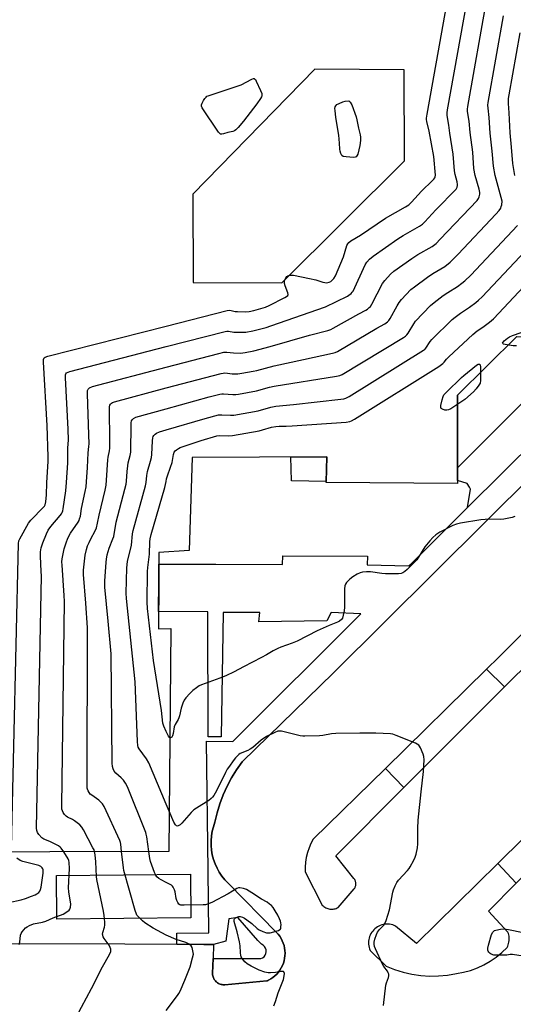
# Model space of a CAD drawing. Units: inches. Extents: x 1249768 to 1255768, y 549453 to 553452.
# Drawn here: x 1250934 to 1251157, y 552207 to 552652 of the extents above; entities that cross this region are included whole.
import ezdxf

# ---------------------------------------------------------------- set-up
doc = ezdxf.new("R2010")
doc.units = ezdxf.units.IN
doc.header["$MEASUREMENT"] = 0
for name, color, linetype in [('BLDG-Footprint', 5, 'Continuous'), ('CULTRL-Pad', 6, 'Continuous'), ('TRANS-Driveway', 251, 'Continuous'), ('TRANS-Parking Lot', 4, 'Continuous'), ('TRANS-Street Sidewalk', 7, 'Continuous'), ('Undefined', 1, 'Continuous')]:
    doc.layers.add(name, color=color, linetype=linetype)

msp = doc.modelspace()

# ---------------------------------------------------------------- linework, layer by layer
at = {"layer": 'BLDG-Footprint', "elevation": 449.94}
msp.add_lwpolyline([(1251190.07, 552507.55), (1251131.68, 552449.12), (1251131.71, 552482.01), (1251158.61, 552508.52)], close=True, dxfattribs=at)
at = {"layer": 'BLDG-Footprint'}
msp.add_polyline3d([(1251107.69, 552587.89, 438.31), (1251107.63, 552629.04, 438.31), (1251067.18, 552629.34, 438.31), (1251012.04, 552572.83, 438.31), (1251012.2, 552532.97, 438.31), (1251052.24, 552532.77, 438.31)], close=True, dxfattribs=at)
msp.add_polyline3d([(1251158.61, 552508.52, 438.31), (1251131.71, 552482.01, 438.31), (1251131.68, 552449.12, 438.31), (1251131.67, 552442.05, 438.31), (1251072.34, 552442.55, 438.31), (1251072.62, 552454.12, 438.31), (1251011.64, 552453.9, 438.31), (1251010.34, 552411.86, 438.31), (1250996.65, 552410.92, 438.31), (1250996.6, 552397.7, 438.31), (1250996.51, 552376.46, 438.31), (1251002.06, 552376.51, 438.31), (1251001.2, 552275.79, 438.31), (1250839.61, 552275.26, 438.31)], dxfattribs=at)
at = {"layer": 'CULTRL-Pad'}
for points in [[(1251072.62, 552454.12), (1251072.35, 552442.95), (1251056.62, 552443.33), (1251056.28, 552454.06)], [(1251121.25, 552318.59), (1251107.47, 552304.71), (1251099.08, 552313.26), (1251144.84, 552358.1), (1251153, 552350.1)], [(1251169.75, 552273.06), (1251158.25, 552261.46), (1251149.97, 552270.35), (1251161.45, 552281.68)], [(1251011.1, 552245.83), (1250950.54, 552245.23), (1250950.34, 552264.84), (1251010.9, 552265.45)]]:
    msp.add_lwpolyline(points, close=True, dxfattribs=at)
at = {"layer": 'TRANS-Driveway'}
msp.add_lwpolyline([(1251136.29, 552431.16), (1251137.56, 552439.47), (1251137.1, 552440.38), (1251136.04, 552442.05), (1251131.67, 552443.42), (1251131.68, 552449.12), (1251190.07, 552507.55), (1251196.89, 552507.34), (1251196.92, 552509.49), (1251215.8, 552510.01)], close=True, dxfattribs=at)
at = {"layer": 'TRANS-Parking Lot'}
for points in [[(1250921.33, 552234.16, 0), (1250981.31, 552234.01, 0), (1251004.77, 552233.82, 0), (1251016.98, 552233.72, 0), (1251021.35, 552233.68, 0), (1251021.14, 552227.36, 0), (1251020.93, 552220.8, 0), (1251020.93, 552220.37, 0), (1251020.97, 552219.93, 0), (1251021.05, 552219.51, 0), (1251021.16, 552219.09, 0), (1251021.31, 552218.68, 0), (1251021.49, 552218.29, 0), (1251021.7, 552217.91, 0), (1251021.95, 552217.55, 0), (1251022.22, 552217.22, 0), (1251022.53, 552216.9, 0), (1251022.86, 552216.62, 0), (1251023.21, 552216.36, 0), (1251023.58, 552216.14, 0), (1251023.97, 552215.94, 0), (1251024.37, 552215.78, 0), (1251024.79, 552215.66, 0), (1251025.21, 552215.57, 0), (1251025.64, 552215.52, 0), (1251026.08, 552215.5, 0), (1251026.51, 552215.52, 0), (1251045.48, 552217.26, 0), (1251045.58, 552217.28, 0), (1251045.68, 552217.3, 0), (1251045.78, 552217.33, 0), (1251045.88, 552217.37, 0), (1251045.97, 552217.42, 0), (1251046.06, 552217.47, 0), (1251046.14, 552217.53, 0), (1251046.22, 552217.6, 0), (1251047.24, 552218.16, 0), (1251048.2, 552218.81, 0), (1251049.1, 552219.53, 0), (1251049.94, 552220.33, 0), (1251050.71, 552221.21, 0), (1251051.4, 552222.13, 0), (1251052, 552223.12, 0), (1251052.52, 552224.16, 0), (1251052.95, 552225.23, 0), (1251053.29, 552226.34, 0), (1251053.53, 552227.47, 0), (1251053.67, 552228.63, 0), (1251053.71, 552229.79, 0), (1251053.66, 552230.94, 0), (1251053.5, 552232.09, 0), (1251053.25, 552233.22, 0), (1251052.9, 552234.33, 0), (1251052.46, 552235.4, 0), (1251051.92, 552236.43, 0), (1251051.31, 552237.41, 0), (1251050.61, 552238.33, 0), (1251049.83, 552239.19, 0), (1251027.99, 552261.37, 0), (1251026.52, 552262.92, 0), (1251025.18, 552264.59, 0), (1251023.99, 552266.36, 0), (1251022.95, 552268.23, 0), (1251022.07, 552270.17, 0), (1251021.36, 552272.19, 0), (1251020.81, 552274.26, 0), (1251020.45, 552276.36, 0), (1251020.26, 552278.49, 0), (1251020.25, 552280.63, 0), (1251020.41, 552282.76, 0), (1251020.76, 552284.87, 0), (1251021.28, 552286.94, 0), (1251021.97, 552288.96, 0), (1251022.97, 552293.15, 0), (1251024.22, 552297.27, 0), (1251025.74, 552301.3, 0), (1251027.51, 552305.23, 0), (1251029.53, 552309.03, 0), (1251031.78, 552312.71, 0), (1251034.26, 552316.23, 0), (1251075.65, 552356.44, 0), (1251121.41, 552402.05, 0), (1251166.57, 552446.74, 0)], [(1251199.49, 552412.48, 0), (1251150.42, 552363.57, 0), (1251144.84, 552358.1, 0), (1251099.08, 552313.26, 0), (1251066.47, 552281.31, 0), (1251065.44, 552279.36, 0), (1251064.56, 552277.33, 0), (1251063.85, 552275.24, 0), (1251063.32, 552273.1, 0), (1251062.96, 552270.92, 0), (1251062.78, 552268.72, 0), (1251062.77, 552266.51, 0), (1251070.53, 552251.55, 0), (1251070.88, 552251.2, 0), (1251071.26, 552250.88, 0), (1251071.66, 552250.59, 0), (1251072.09, 552250.34, 0), (1251072.54, 552250.12, 0), (1251073.01, 552249.95, 0), (1251073.48, 552249.82, 0), (1251073.97, 552249.72, 0), (1251074.46, 552249.67, 0), (1251074.96, 552249.66, 0), (1251075.45, 552249.7, 0), (1251075.95, 552249.78, 0), (1251076.43, 552249.9, 0), (1251076.9, 552250.05, 0), (1251077.35, 552250.25, 0), (1251077.79, 552250.49, 0), (1251085.04, 552258.84, 0), (1251085.22, 552259.13, 0), (1251085.37, 552259.43, 0), (1251085.49, 552259.74, 0), (1251085.59, 552260.06, 0), (1251085.67, 552260.39, 0), (1251085.71, 552260.72, 0), (1251085.73, 552261.06, 0), (1251085.71, 552261.4, 0), (1251085.68, 552261.73, 0), (1251085.61, 552262.06, 0), (1251085.52, 552262.39, 0), (1251085.39, 552262.7, 0), (1251085.25, 552263.01, 0), (1251085.08, 552263.3, 0), (1251084.88, 552263.57, 0), (1251076.66, 552273.71, 0), (1251107.47, 552304.71, 0), (1251121.25, 552318.59, 0), (1251153, 552350.1, 0), (1251190.58, 552387.4, 0)], [(1251161.45, 552281.68, 0), (1251149.97, 552270.35, 0), (1251113.22, 552234.1, 0), (1251103.71, 552241.99, 0), (1251103.06, 552242.29, 0), (1251102.39, 552242.52, 0), (1251101.7, 552242.71, 0), (1251100.99, 552242.83, 0), (1251100.28, 552242.89, 0), (1251099.57, 552242.9, 0), (1251098.85, 552242.84, 0), (1251098.15, 552242.72, 0), (1251097.45, 552242.54, 0), (1251096.78, 552242.31, 0), (1251096.13, 552242.02, 0), (1251095.5, 552241.67, 0), (1251094.91, 552241.27, 0), (1251094.35, 552240.83, 0), (1251093.83, 552240.33, 0), (1251093.36, 552239.8, 0), (1251092.93, 552239.23, 0), (1251092.55, 552238.62, 0), (1251092.23, 552237.99, 0), (1251091.96, 552237.33, 0), (1251091.74, 552236.64, 0), (1251091.59, 552235.95, 0), (1251091.49, 552235.24, 0), (1251091.46, 552234.52, 0), (1251091.48, 552233.81, 0), (1251091.57, 552233.1, 0), (1251091.71, 552232.4, 0), (1251091.92, 552231.72, 0), (1251092.18, 552231.05, 0), (1251099.46, 552223.9, 0), (1251103.22, 552222.37, 0), (1251107.09, 552221.14, 0), (1251111.05, 552220.23, 0), (1251115.07, 552219.65, 0), (1251119.12, 552219.4, 0), (1251123.17, 552219.47, 0), (1251127.22, 552219.88, 0), (1251131.21, 552220.61, 0), (1251134.44, 552221.17, 0), (1251137.62, 552222, 0), (1251140.71, 552223.11, 0), (1251143.69, 552224.47, 0), (1251146.55, 552226.1, 0), (1251149.25, 552227.96, 0), (1251151.78, 552230.04, 0), (1251154.12, 552232.34, 0), (1251154.41, 552232.93, 0), (1251154.65, 552233.54, 0), (1251154.84, 552234.16, 0), (1251154.97, 552234.8, 0), (1251155.06, 552235.45, 0), (1251155.09, 552236.1, 0), (1251155.08, 552236.75, 0), (1251155.01, 552237.4, 0), (1251154.89, 552238.04, 0), (1251154.71, 552238.67, 0), (1251154.49, 552239.29, 0), (1251145.7, 552248.81, 0), (1251158.25, 552261.46, 0)]]:
    msp.add_polyline3d(points, dxfattribs=at)
at = {"layer": 'TRANS-Street Sidewalk'}
msp.add_lwpolyline([(1251166.57, 552446.74), (1251121.41, 552402.05), (1251075.65, 552356.44), (1251034.26, 552316.23), (1251031.78, 552312.71), (1251029.53, 552309.03), (1251027.51, 552305.23), (1251025.74, 552301.3), (1251024.22, 552297.27), (1251022.97, 552293.15), (1251021.97, 552288.96), (1251021.28, 552286.94), (1251020.76, 552284.87), (1251020.41, 552282.76), (1251020.25, 552280.63), (1251020.26, 552278.49), (1251020.45, 552276.36), (1251020.81, 552274.26), (1251021.36, 552272.19), (1251022.07, 552270.17), (1251022.95, 552268.23), (1251023.99, 552266.36), (1251025.18, 552264.59), (1251026.52, 552262.92), (1251027.99, 552261.37), (1251049.83, 552239.19), (1251050.61, 552238.33), (1251051.31, 552237.41), (1251051.92, 552236.43), (1251052.46, 552235.4), (1251052.9, 552234.33), (1251053.25, 552233.22), (1251053.5, 552232.09), (1251053.66, 552230.94), (1251053.71, 552229.79), (1251053.67, 552228.63), (1251053.53, 552227.47), (1251053.29, 552226.34), (1251052.95, 552225.23), (1251052.52, 552224.16), (1251052, 552223.12), (1251051.4, 552222.13), (1251050.71, 552221.21), (1251049.94, 552220.33), (1251049.1, 552219.53), (1251048.2, 552218.81), (1251047.24, 552218.16), (1251046.22, 552217.6), (1251046.14, 552217.53), (1251046.06, 552217.47), (1251045.97, 552217.42), (1251045.88, 552217.37), (1251045.78, 552217.33), (1251045.68, 552217.3), (1251045.58, 552217.28), (1251045.48, 552217.26), (1251026.51, 552215.52), (1251026.08, 552215.5), (1251025.64, 552215.52), (1251025.21, 552215.57), (1251024.79, 552215.66), (1251024.37, 552215.78), (1251023.97, 552215.94), (1251023.58, 552216.14), (1251023.21, 552216.36), (1251022.86, 552216.62), (1251022.53, 552216.9), (1251022.22, 552217.22), (1251021.95, 552217.55), (1251021.7, 552217.91), (1251021.49, 552218.29), (1251021.31, 552218.68), (1251021.16, 552219.09), (1251021.05, 552219.51), (1251020.97, 552219.93), (1251020.93, 552220.37), (1251020.93, 552220.8), (1251021.14, 552227.36), (1251042.78, 552227.36), (1251043.55, 552227.69), (1251044.21, 552228.2), (1251044.73, 552228.87), (1251045.08, 552229.63), (1251045.22, 552230.46), (1251045.15, 552231.3), (1251044.88, 552232.09), (1251044.43, 552232.8), (1251043.81, 552233.37), (1251043.07, 552233.78), (1251041.43, 552235.57), (1251032.33, 552245.86), (1251028.3, 552245.27), (1251026.96, 552235.27), (1251021.35, 552233.68), (1251016.98, 552233.72), (1251004.77, 552233.82), (1251004.77, 552238.76), (1251019.22, 552238.98), (1251019, 552267.1), (1251018.22, 552325.66), (1251030.13, 552325.44), (1251087.95, 552383.1), (1251074.51, 552383.79), (1251072.63, 552379.99), (1251041.9, 552379.57), (1251042.38, 552383.82), (1251025.65, 552383.75), (1251024.87, 552327.6), (1251018.87, 552327.58), (1251018.73, 552384.13), (1250996.54, 552384.22), (1250996.6, 552397.7), (1250996.63, 552405.68), (1251022.34, 552405.58), (1251052.54, 552405.49), (1251052.65, 552409.39), (1251090.95, 552409.16), (1251090.83, 552405.3), (1251109.76, 552404.85), (1251110.85, 552405.93), (1251136.29, 552431.16), (1251215.8, 552510.01)], dxfattribs=at)
at = {"layer": 'Undefined'}
msp.add_line((1251001.36, 552293.9, 446), (1251000, 552297.14, 446), dxfattribs=at)
for points, elevation in [([(1251055.72, 552536.23), (1251056.6, 552536.28), (1251057.48, 552536.17), (1251064.84, 552534.73), (1251067.69, 552534.06), (1251070.8, 552533.07), (1251071.66, 552532.87), (1251072.24, 552532.83), (1251073.1, 552532.9), (1251073.65, 552533.05), (1251074.35, 552533.44), (1251075.21, 552534.14), (1251075.79, 552534.74), (1251076.53, 552536), (1251080.09, 552544.59), (1251081.72, 552549.66), (1251082.09, 552550.43), (1251082.57, 552551.03), (1251083.49, 552551.73), (1251087.77, 552554.35), (1251099.11, 552561.96), (1251108.22, 552567.11), (1251109.73, 552568.07), (1251110.94, 552569.23), (1251115.45, 552574.25), (1251120.38, 552578.97), (1251121, 552579.6), (1251121.5, 552580.27), (1251121.68, 552580.75), (1251121.7, 552581.46), (1251120.95, 552589.9), (1251118.89, 552601.35), (1251117.8, 552605.76), (1251117.69, 552606.61), (1251117.7, 552607.2), (1251117.96, 552608.97), (1251130.2, 552677.38)], 436), ([(1251000, 552503.94), (1251026.62, 552510.81), (1251027.4, 552510.94), (1251028.11, 552510.94), (1251030.61, 552510.49), (1251031.5, 552510.42), (1251035.95, 552510.46), (1251039.19, 552511.03), (1251045.14, 552512.66), (1251047.24, 552513.33), (1251072.04, 552522), (1251081.89, 552526.72), (1251082.63, 552527.2), (1251083.55, 552527.94), (1251084.14, 552528.58), (1251084.47, 552529.06), (1251089.97, 552540.92), (1251090.73, 552542.19), (1251091.87, 552543.55), (1251093.5, 552544.85), (1251104.7, 552552.63), (1251107.1, 552554.13), (1251114.48, 552558.35), (1251115.87, 552559.31), (1251116.92, 552560.31), (1251121.95, 552565.71), (1251131.03, 552575.14), (1251131.61, 552576.07), (1251131.78, 552576.78), (1251131.78, 552577.29), (1251131.58, 552578.38), (1251130.65, 552581.67), (1251130.33, 552583.39), (1251129.76, 552590.96), (1251128.25, 552600.42), (1251127.82, 552604.01), (1251126.99, 552608.39), (1251126.98, 552609.55), (1251127.2, 552611.03), (1251137.53, 552668.84)], 438), ([(1251000, 552494.62), (1251023.75, 552500.87), (1251025.97, 552501.4), (1251027.33, 552501.51), (1251030.37, 552501.08), (1251033.59, 552501.06), (1251035.62, 552501.28), (1251039.64, 552502.01), (1251047.02, 552504), (1251064.76, 552509.05), (1251073.05, 552511.26), (1251074.45, 552511.72), (1251075.52, 552512.24), (1251087.01, 552518.7), (1251090.25, 552520.43), (1251090.94, 552520.86), (1251091.8, 552521.56), (1251092.37, 552522.15), (1251093.01, 552523.14), (1251097.77, 552532.46), (1251098.83, 552533.86), (1251101.37, 552536.71), (1251102.97, 552538), (1251111.11, 552543.8), (1251113.84, 552545.56), (1251120.21, 552549.27), (1251122.04, 552550.59), (1251123.93, 552552.46), (1251140.53, 552570.03), (1251141.23, 552570.93), (1251141.58, 552571.69), (1251141.81, 552572.79), (1251141.81, 552573.64), (1251141.5, 552575.07), (1251139.7, 552581.33), (1251139.12, 552584.42), (1251138.59, 552591.77), (1251137.37, 552600.69), (1251136.94, 552605.79), (1251136.28, 552610.18), (1251136.22, 552611.32), (1251136.34, 552612.5), (1251145.03, 552661.18)], 440), ([(1251000, 552485.26), (1251024.8, 552491.87), (1251025.66, 552492.02), (1251026.51, 552492.07), (1251027.67, 552491.99), (1251029.84, 552491.69), (1251032.4, 552491.7), (1251034.11, 552491.9), (1251039.25, 552492.81), (1251040.96, 552493.18), (1251048.8, 552495.26), (1251062.07, 552498.19), (1251075.17, 552500.92), (1251076.32, 552501.22), (1251077.39, 552501.69), (1251095.29, 552512.26), (1251098.8, 552514.27), (1251100.06, 552515.18), (1251100.6, 552515.72), (1251101.26, 552516.68), (1251104.4, 552522.4), (1251105.33, 552523.9), (1251106.44, 552525.23), (1251110.61, 552529.7), (1251112.19, 552531.03), (1251118.17, 552535.4), (1251120.59, 552536.98), (1251125.94, 552540.18), (1251128.43, 552542.05), (1251132.03, 552545.68), (1251149.08, 552563.76), (1251150.61, 552565.52), (1251151.25, 552566.47), (1251151.52, 552567.23), (1251151.71, 552568.04), (1251151.86, 552569.68), (1251151.52, 552571.39), (1251148.7, 552581.29), (1251147.92, 552585.45), (1251147.45, 552592.22), (1251146.52, 552600.36), (1251146.04, 552607.56), (1251145.56, 552611.71), (1251145.48, 552613.11), (1251145.54, 552614.27), (1251152.52, 552653.52)], 442), ([(1251157.69, 552581.23), (1251156.69, 552586.74), (1251156.2, 552594.17), (1251155.59, 552600.63), (1251155.11, 552609.6), (1251154.77, 552613.85), (1251154.76, 552616.03), (1251155.01, 552617.8), (1251160.01, 552645.85)], 444), ([(1251000, 552475.83), (1251019.33, 552481.21), (1251024.21, 552482.46), (1251025.08, 552482.59), (1251025.9, 552482.61), (1251030.11, 552482.29), (1251031.47, 552482.36), (1251032.65, 552482.52), (1251040.83, 552483.98), (1251046.71, 552485.59), (1251048.85, 552486.09), (1251077.03, 552490.52), (1251078.46, 552490.83), (1251079.54, 552491.28), (1251107.34, 552508.1), (1251108.24, 552508.74), (1251108.82, 552509.29), (1251109.34, 552509.99), (1251111.93, 552514.28), (1251112.77, 552515.48), (1251119.57, 552522.51), (1251121.1, 552523.88), (1251125.25, 552526.99), (1251127.33, 552528.4), (1251131.67, 552531.08), (1251133.74, 552532.59), (1251135.05, 552533.68), (1251137.68, 552536.31), (1251158.77, 552558.69)], 444), ([(1251000, 552466.26), (1251017.55, 552471.43), (1251023.66, 552473.05), (1251025.07, 552473.16), (1251029.09, 552472.92), (1251030.56, 552473.03), (1251041.58, 552474.97), (1251047.26, 552476.58), (1251049.47, 552477.05), (1251057.58, 552477.81), (1251078.87, 552480.14), (1251080.32, 552480.36), (1251081.16, 552480.62), (1251082.72, 552481.47), (1251116.36, 552502.27), (1251116.88, 552502.71), (1251117.41, 552503.32), (1251119.38, 552506.27), (1251120.12, 552507.19), (1251129.35, 552516.18), (1251130.7, 552517.32), (1251133.03, 552519.08), (1251137.18, 552521.79), (1251139.95, 552523.82), (1251141.27, 552524.91), (1251142.91, 552526.51), (1251169.66, 552554.93)], 446), ([(1251000, 552442.94), (1251000.16, 552444.23), (1251000.49, 552445.57), (1251001.96, 552449.46), (1251002.64, 552451.63), (1251003.3, 552455.12), (1251003.61, 552456.17), (1251004.05, 552456.81), (1251004.64, 552457.34), (1251005.53, 552457.96), (1251006.3, 552458.33), (1251015.72, 552461.49), (1251022.79, 552463.57), (1251024.23, 552463.7), (1251028.22, 552463.55), (1251029.96, 552463.75), (1251042.03, 552465.89), (1251043.57, 552466.28), (1251047.51, 552467.47), (1251049.52, 552467.88), (1251050.98, 552468.01), (1251054.27, 552468), (1251056.95, 552468.15), (1251081.3, 552469.83), (1251083.03, 552470.11), (1251083.84, 552470.46), (1251085.12, 552471.22), (1251123.25, 552495.02), (1251125.08, 552496.29), (1251125.61, 552496.85), (1251126.78, 552498.34), (1251127.81, 552499.4), (1251138.67, 552509.47), (1251140.59, 552511.02), (1251143.17, 552512.8), (1251146.18, 552515.02), (1251147.93, 552516.51), (1251179.93, 552550.51)], 448), ([(1251053.67, 552534.2), (1251054.03, 552535), (1251054.52, 552535.67), (1251054.97, 552535.97), (1251055.72, 552536.23)], 436), ([(1251000, 552513.24), (1251027.57, 552520.28), (1251028.73, 552520.37), (1251031.14, 552519.88), (1251032.28, 552519.78), (1251035.72, 552519.72), (1251037.43, 552519.78), (1251039.59, 552520.23), (1251044.9, 552521.8), (1251046.5, 552522.55), (1251053.67, 552526.21), (1251054.41, 552526.63), (1251054.97, 552527.12), (1251055.12, 552527.53), (1251055.01, 552528.25), (1251053.71, 552531.45), (1251053.4, 552532.53), (1251053.43, 552533.36), (1251053.67, 552534.2)], 436), ([(1250930.02, 552275.56), (1250929.98, 552277.48), (1250933.12, 552414.97), (1250933.3, 552416.1), (1250933.7, 552417.08), (1250937.66, 552424.12), (1250938.76, 552425.46), (1250944.54, 552431.38), (1250944.89, 552431.83), (1250945.18, 552432.4), (1250945.49, 552433.78), (1250945.78, 552436.96), (1250945.94, 552442.39), (1250946.58, 552452.1), (1250946.64, 552454.17), (1250946.11, 552468.24), (1250944.51, 552496.91), (1250944.52, 552498.05), (1250944.62, 552498.55), (1250944.77, 552498.82), (1250945.15, 552499.12), (1250946.48, 552499.59), (1251000, 552513.24)], 436), ([(1251158.38, 552504.25), (1251156.95, 552504.29), (1251153.19, 552504.88), (1251152.46, 552505.09), (1251152.16, 552505.3), (1251152.11, 552505.44), (1251152.32, 552505.94), (1251152.84, 552506.5), (1251154.33, 552507.79), (1251155.25, 552508.39), (1251156.62, 552508.97), (1251163.9, 552511.57)], 450), ([(1250953.59, 552275.63), (1250952.4, 552277.31), (1250952, 552277.73), (1250951.3, 552278.23), (1250947.37, 552280.28), (1250944.66, 552281.33), (1250943.72, 552281.97), (1250942.32, 552283.45), (1250941.68, 552284.38), (1250941.43, 552285.18), (1250941.37, 552286.35), (1250943.5, 552400.27), (1250943.48, 552402.33), (1250943.12, 552409.17), (1250943.12, 552411.2), (1250943.42, 552412.96), (1250944.13, 552415.24), (1250945.86, 552419.32), (1250946.63, 552420.91), (1250947.85, 552422.65), (1250952.05, 552427.62), (1250952.56, 552428.33), (1250952.93, 552429.03), (1250953.18, 552429.73), (1250953.35, 552430.56), (1250954.55, 552438.71), (1250954.94, 552442.5), (1250955.53, 552451.4), (1250955.5, 552458.17), (1250955.71, 552461.61), (1250955.55, 552466.61), (1250954.45, 552489.77), (1250954.49, 552491.2), (1250954.64, 552491.69), (1250954.89, 552492.03), (1250955.58, 552492.43), (1250956.41, 552492.69), (1251000, 552503.94)], 438), ([(1250967.6, 552275.68), (1250967.35, 552276.42), (1250966.85, 552277.47), (1250962.59, 552285.55), (1250961.84, 552286.79), (1250960.84, 552287.81), (1250958.55, 552289.57), (1250957.58, 552290.16), (1250955.36, 552291.2), (1250954.71, 552291.67), (1250954, 552292.49), (1250953.39, 552293.4), (1250953.03, 552294.12), (1250952.83, 552294.93), (1250952.78, 552296.41), (1250953.94, 552388.75), (1250953.84, 552391.4), (1250952.85, 552405.17), (1250952.82, 552406.6), (1250952.95, 552407.96), (1250953.85, 552412.58), (1250954.71, 552415.29), (1250955.5, 552417.43), (1250956.7, 552419.58), (1250960.16, 552424.56), (1250960.54, 552425.3), (1250960.82, 552426.06), (1250961.16, 552427.38), (1250961.68, 552430.74), (1250963.33, 552438.49), (1250963.69, 552440.53), (1250963.97, 552442.88), (1250964.4, 552449.26), (1250964.61, 552455.91), (1250965.04, 552458.82), (1250965.11, 552459.96), (1250965.03, 552464.11), (1250964.38, 552482.61), (1250964.42, 552484.06), (1250964.65, 552484.77), (1250964.9, 552485.09), (1250965.28, 552485.38), (1250966.63, 552485.88), (1251000, 552494.62)], 440), ([(1250979.81, 552275.72), (1250979.4, 552278.99), (1250979.22, 552279.84), (1250978.93, 552280.68), (1250971.93, 552296.09), (1250971.09, 552297.29), (1250969.42, 552298.99), (1250968.48, 552299.7), (1250966.26, 552301.15), (1250965.61, 552301.71), (1250965.11, 552302.36), (1250964.71, 552303.09), (1250964.39, 552303.85), (1250964.26, 552304.4), (1250964.17, 552306.18), (1250964.44, 552376.85), (1250963.64, 552387.97), (1250962.51, 552400.92), (1250962.54, 552402.94), (1250963.36, 552409.67), (1250963.94, 552412.24), (1250964.43, 552413.92), (1250965.08, 552415.48), (1250965.83, 552417.01), (1250967.87, 552420.68), (1250968.43, 552422.02), (1250968.96, 552424.2), (1250969.57, 552427.82), (1250972.33, 552439.12), (1250972.78, 552441.34), (1250973.03, 552443.56), (1250973.61, 552452.81), (1250973.77, 552453.95), (1250974.38, 552456.84), (1250974.52, 552458.02), (1250974.53, 552461.29), (1250974.26, 552475.79), (1250974.29, 552476.66), (1250974.46, 552477.47), (1250974.7, 552477.91), (1250975.23, 552478.43), (1250975.73, 552478.7), (1250976.56, 552478.99), (1251000, 552485.26)], 442), ([(1250992.09, 552275.76), (1250991.17, 552282.35), (1250990.95, 552283.52), (1250990.71, 552284.38), (1250982.39, 552304.96), (1250981.61, 552306.56), (1250980.58, 552307.97), (1250979.57, 552309.02), (1250977.21, 552311.21), (1250976.46, 552312.08), (1250975.95, 552313.07), (1250975.65, 552314.16), (1250975.56, 552315.65), (1250975.03, 552365.12), (1250973.77, 552379.85), (1250972.25, 552395.2), (1250972.14, 552396.67), (1250972.15, 552397.9), (1250972.77, 552406.48), (1250972.94, 552407.92), (1250973.29, 552409.84), (1250974.23, 552412.84), (1250975.9, 552417.08), (1250976.25, 552418.16), (1250977.38, 552424.6), (1250981.32, 552439.5), (1250981.82, 552441.71), (1250981.99, 552443.09), (1250982.3, 552447.53), (1250982.56, 552450.02), (1250982.83, 552451.4), (1250983.69, 552454.7), (1250983.95, 552456.31), (1250984.1, 552468.67), (1250984.15, 552469.55), (1250984.34, 552470.38), (1250984.62, 552470.86), (1250985.2, 552471.47), (1250986.21, 552472), (1251000, 552475.83)], 444), ([(1251000, 552297.14), (1250992.11, 552315.84), (1250991.09, 552317.56), (1250987.73, 552322.09), (1250987.34, 552322.85), (1250987.1, 552323.64), (1250986.93, 552325.4), (1250985.93, 552352.45), (1250981.95, 552390.07), (1250981.78, 552392.57), (1250982.18, 552403.9), (1250982.48, 552406.82), (1250984.24, 552414.2), (1250984.79, 552419.26), (1250985.04, 552420.81), (1250990.62, 552441), (1250990.93, 552442.59), (1250991.2, 552445.67), (1250991.47, 552447.52), (1250992.86, 552452.1), (1250993.3, 552453.82), (1250993.46, 552455.15), (1250993.8, 552461.34), (1250993.97, 552462.79), (1250994.14, 552463.32), (1250994.41, 552463.77), (1250994.95, 552464.36), (1250995.6, 552464.85), (1250996.91, 552465.4), (1251000, 552466.26)], 446), ([(1251000, 552329.93), (1250998.84, 552332.44), (1250998.45, 552333.69), (1250997.77, 552339.44), (1250994.19, 552362.14), (1250991.57, 552385.54), (1250991.42, 552388.4), (1250991.56, 552402.24), (1250991.71, 552404.08), (1250992.46, 552410.2), (1250992.61, 552415.77), (1250992.73, 552417.09), (1250993.19, 552419.04), (1250999.32, 552440.23), (1251000, 552442.94)], 448), ([(1251157.58, 552427.12), (1251156.47, 552426.75), (1251152.67, 552425.97), (1251151.2, 552425.77), (1251146.16, 552426.02), (1251142.22, 552425.69), (1251133, 552424.16), (1251131.28, 552423.73), (1251129.59, 552423.16), (1251123.71, 552420.08), (1251121.85, 552418.8), (1251120.54, 552417.74), (1251119.15, 552416.19), (1251116.92, 552413.39), (1251114.08, 552408.73), (1251113.25, 552407.57), (1251111.72, 552405.94), (1251108.94, 552403.2), (1251107.88, 552402.31), (1251106.93, 552401.73), (1251106.16, 552401.42), (1251105.04, 552401.26), (1251099.19, 552401.25), (1251097.45, 552401.36), (1251092.29, 552402.15), (1251090.5, 552402.17), (1251088.73, 552402.06), (1251087.62, 552401.75), (1251086.33, 552401.08), (1251084.33, 552399.85), (1251082.96, 552398.76), (1251081.49, 552397.36), (1251081.04, 552396.65), (1251080.75, 552395.87), (1251080.57, 552394.44), (1251080.62, 552386.25), (1251080.51, 552384.51), (1251080.07, 552382.54), (1251079.63, 552381.2), (1251079.2, 552380.53), (1251078.41, 552379.89), (1251077.39, 552379.39), (1251073.6, 552377.87), (1251068.24, 552375.47), (1251059.24, 552370.87), (1251056.9, 552369.93), (1251051.74, 552368.14), (1251050.4, 552367.56), (1251048.29, 552366.46), (1251045.36, 552364.67), (1251043.1, 552363.43), (1251034.98, 552359.28), (1251030.72, 552356.96), (1251026.96, 552355.16), (1251024.26, 552354.04), (1251015.95, 552351.1), (1251014.88, 552350.59), (1251013.67, 552349.76), (1251012.06, 552348.48), (1251010.6, 552347.18), (1251008.83, 552345.26), (1251008.02, 552344.08), (1251007.47, 552342.73), (1251006.74, 552340.48), (1251006, 552336.99), (1251005.74, 552336.14), (1251005.4, 552335.42), (1251004.03, 552333.12), (1251003.61, 552332.14), (1251003.05, 552329.08), (1251002.76, 552328.06), (1251002.45, 552327.48), (1251002.19, 552327.21), (1251001.91, 552327.06), (1251001.64, 552327.09)], 448), ([(1251001.64, 552327.09), (1251001.3, 552327.35), (1251000.97, 552327.83), (1251000, 552329.93)], 448), ([(1251098.17, 552206.08), (1251099.32, 552215.36), (1251099.59, 552216.39), (1251100.48, 552218.76), (1251100.68, 552219.56), (1251100.63, 552220.29), (1251100.39, 552220.96), (1251099.99, 552221.66), (1251098.44, 552223.76), (1251097.83, 552224.75), (1251094.57, 552231.69), (1251094.19, 552232.81), (1251094, 552233.9), (1251094.03, 552234.71), (1251094.34, 552236.09), (1251095.02, 552238.28), (1251095.51, 552239.29), (1251096.4, 552240.41), (1251098.32, 552242.43), (1251099.04, 552243.55), (1251099.52, 552244.56), (1251101.01, 552249.33), (1251102.4, 552257.38), (1251102.77, 552258.45), (1251103.58, 552260.27), (1251104.34, 552261.79), (1251104.98, 552262.73), (1251109.1, 552267.13), (1251109.8, 552267.99), (1251110.27, 552268.74), (1251111.95, 552271.88), (1251112.57, 552273.23), (1251112.98, 552274.61), (1251113.63, 552277.44), (1251113.82, 552279.19), (1251113.8, 552286.08), (1251113.97, 552289.97), (1251115.26, 552302.77), (1251116.4, 552311.92), (1251116.64, 552317.18), (1251116.55, 552318.62), (1251116.22, 552319.72), (1251114.97, 552322.66), (1251114.56, 552323.4), (1251114.21, 552323.82), (1251113.53, 552324.3), (1251112.74, 552324.67), (1251103.91, 552328.22), (1251102.52, 552328.71), (1251101.36, 552328.91), (1251094.84, 552329.19), (1251087.59, 552329.3), (1251076.73, 552329.12), (1251074.7, 552328.95), (1251070.73, 552328.16), (1251069.31, 552327.95), (1251062.62, 552327.8), (1251061.75, 552327.85), (1251060.58, 552328.05), (1251052.13, 552330.07), (1251051.26, 552330.17), (1251050.51, 552330.07), (1251049.08, 552329.51), (1251045.38, 552327.71), (1251042.94, 552326.05), (1251039.1, 552322.8), (1251037.93, 552321.92), (1251036.88, 552321.38), (1251033.45, 552319.97), (1251032.78, 552319.55), (1251032, 552318.88), (1251031.26, 552318.04), (1251030.23, 552316.66), (1251028.53, 552314.34), (1251027.59, 552312.91), (1251026.78, 552311.44), (1251025.13, 552308.04), (1251022.05, 552302.06), (1251021.48, 552301.04), (1251020.9, 552300.23), (1251020.33, 552299.66), (1251019.19, 552298.8), (1251013.69, 552295.4), (1251012.5, 552294.55), (1251011.25, 552293.3), (1251007.09, 552288.6), (1251006.25, 552287.82), (1251005.62, 552287.42), (1251005.01, 552287.22), (1251004.62, 552287.3), (1251004.11, 552287.75), (1251003.42, 552288.94), (1251001.36, 552293.9)], 446), ([(1250928.83, 552252.65), (1250934.36, 552253.94), (1250936.27, 552254.5), (1250939.1, 552255.49), (1250940.77, 552256.14), (1250941.52, 552256.55), (1250942.33, 552257.23), (1250942.8, 552257.84), (1250943.11, 552258.53), (1250943.39, 552259.59), (1250944.29, 552266.01), (1250944.31, 552267.42), (1250944.17, 552267.91), (1250943.9, 552268.37), (1250943.31, 552268.95), (1250942.3, 552269.44), (1250935.17, 552271.25), (1250933.86, 552271.73), (1250932.42, 552272.73)], 436), ([(1250933.52, 552233.7), (1250933.74, 552234.75), (1250934.11, 552237.99), (1250934.37, 552238.74), (1250934.82, 552239.47), (1250935.53, 552240.37), (1250936.32, 552241.21), (1250937.03, 552241.72), (1250938.07, 552242.26), (1250940, 552243), (1250944.08, 552243.79), (1250945.52, 552244.23), (1250948.9, 552245.79), (1250953.33, 552247.44), (1250955.49, 552248.75), (1250956.11, 552249.27), (1250956.43, 552249.67), (1250956.73, 552250.64), (1250956.78, 552252), (1250955.98, 552257.53), (1250955.82, 552259.27), (1250956.23, 552268.05), (1250956.1, 552270.84), (1250955.95, 552271.64), (1250955.65, 552272.42), (1250953.59, 552275.63)], 438), ([(1250959.32, 552201.19), (1250966.14, 552213.82), (1250971.21, 552223.58), (1250974.36, 552229.23), (1250974.91, 552230.55), (1250974.98, 552231.09), (1250974.95, 552231.64), (1250974.69, 552232.4), (1250974.1, 552233.37), (1250971.92, 552236.42), (1250971.5, 552237.14), (1250971.24, 552237.89), (1250971.21, 552238.38), (1250971.31, 552239.14), (1250972.02, 552241.53), (1250972.18, 552242.37), (1250972.19, 552243.83), (1250971.98, 552246.78), (1250971.63, 552248.82), (1250968.55, 552263.01), (1250968.41, 552264.48), (1250968.13, 552271), (1250967.84, 552274.18), (1250967.6, 552275.68)], 440), ([(1251000, 552237.85), (1250994.03, 552241.12), (1250990.29, 552243.48), (1250989.2, 552244.39), (1250987.26, 552246.36), (1250986.74, 552246.95), (1250986.46, 552247.41), (1250985.87, 552249.07), (1250980.77, 552267.16), (1250980.58, 552268.29), (1250979.81, 552275.72)], 442), ([(1251000, 552261.71), (1250997.63, 552262.89), (1250996.59, 552263.51), (1250995.72, 552264.28), (1250995.25, 552264.99), (1250994.66, 552266.32), (1250992.8, 552271.26), (1250992.52, 552272.63), (1250992.09, 552275.76)], 444), ([(1251048.58, 552206.05), (1251049.42, 552207.9), (1251050.63, 552211.83), (1251052.95, 552217.92), (1251053.34, 552219.6), (1251053.42, 552220.66), (1251053.19, 552221.3), (1251053.04, 552221.44), (1251052.63, 552221.56), (1251051.87, 552221.52), (1251049.35, 552221.08), (1251047.11, 552220.85), (1251046.01, 552220.85), (1251044.57, 552221.17), (1251042.05, 552222.07), (1251038.41, 552223.92), (1251036.64, 552224.93), (1251035.59, 552225.87), (1251034.33, 552227.38), (1251033.91, 552228.09), (1251033.75, 552228.58), (1251033.53, 552230.15), (1251033.43, 552233.12), (1251033.18, 552234.88), (1251032.12, 552239.43), (1251030.68, 552244.09), (1251030.65, 552244.96), (1251030.83, 552245.33), (1251031.18, 552245.64), (1251032.34, 552246.19), (1251032.85, 552246.31), (1251033.37, 552246.32), (1251034.42, 552246.04), (1251035.42, 552245.58), (1251036.4, 552244.92), (1251038.67, 552243.14), (1251041.14, 552241), (1251042.07, 552240.35), (1251043.68, 552239.59), (1251045.34, 552239), (1251046.19, 552238.91), (1251047.04, 552239.04), (1251050.73, 552240.09), (1251051.41, 552240.47), (1251051.58, 552240.64), (1251051.77, 552241.06), (1251051.88, 552241.81), (1251051.89, 552242.63), (1251051.83, 552243.46), (1251051.66, 552244.28), (1251051.25, 552245.38), (1251050.5, 552246.98), (1251049.3, 552248.98), (1251048.29, 552250.39), (1251047.56, 552251.27), (1251046.7, 552252.01), (1251045.55, 552252.83), (1251043.09, 552254.26), (1251038.76, 552257.04), (1251036.21, 552258.55), (1251034.88, 552259.07), (1251033.24, 552259.37), (1251032.72, 552259.33), (1251031.95, 552259.05), (1251027.97, 552256.58), (1251020.6, 552252.72), (1251018.61, 552251.87), (1251017.78, 552251.7), (1251016.61, 552251.63), (1251008.04, 552251.41), (1251006.63, 552251.5), (1251006.14, 552251.66), (1251005.74, 552251.98), (1251005.24, 552252.62), (1251004.72, 552253.63), (1251004.49, 552254.47), (1251004.08, 552257.44), (1251003.73, 552258.47), (1251003.11, 552259.68), (1251002.8, 552260.09), (1251002.34, 552260.48), (1251000, 552261.71)], 444), ([(1251164.24, 552228.01), (1251156.61, 552229.25), (1251155.5, 552229.24), (1251153.96, 552228.91), (1251152.8, 552228.82), (1251149.54, 552228.81), (1251148.08, 552228.95), (1251146.98, 552229.34), (1251146.52, 552229.67), (1251145.92, 552230.26), (1251145.6, 552230.71), (1251145.39, 552231.19), (1251145.39, 552231.98), (1251145.73, 552233.4), (1251147.11, 552238.17), (1251147.76, 552239.31), (1251148.47, 552240.01), (1251149.04, 552240.23), (1251151.22, 552240.69), (1251152.67, 552240.73), (1251154.73, 552240.47), (1251161.35, 552239.16)], 448), ([(1251000, 552203.87), (1251005.11, 552210.7), (1251005.71, 552211.62), (1251006.23, 552212.61), (1251008.37, 552217.56), (1251010.75, 552223.6), (1251011.92, 552227.63), (1251012.24, 552229.38), (1251012.07, 552230.77), (1251011.63, 552232.39), (1251011.26, 552233.1), (1251010.42, 552233.85), (1251008.87, 552234.65), (1251004.45, 552235.96), (1251000, 552237.85)], 442)]:
    msp.add_lwpolyline(points, dxfattribs=dict(at, elevation=elevation))
for points, elevation in [([(1251025.06, 552600), (1251024.59, 552600.05), (1251024.38, 552600.15), (1251023.65, 552600.9), (1251016.28, 552611.95), (1251015.97, 552612.7), (1251015.96, 552613.19), (1251016.19, 552613.92), (1251016.85, 552615.15), (1251017.46, 552616.1), (1251017.98, 552616.74), (1251018.41, 552617.08), (1251018.91, 552617.34), (1251033.83, 552622.26), (1251038.68, 552624.91), (1251039.38, 552625.16), (1251039.79, 552625.14), (1251039.97, 552625.04), (1251040.28, 552624.7), (1251040.67, 552623.99), (1251042.63, 552619.67), (1251043.16, 552618.33), (1251043.27, 552617.81), (1251043.23, 552617.3), (1251043.05, 552616.8), (1251042.65, 552616.07), (1251040.98, 552613.66), (1251034.96, 552605.92), (1251032.44, 552602.95), (1251031.41, 552601.88), (1251030.79, 552601.42), (1251030.06, 552601.11), (1251027.81, 552600.7), (1251025.85, 552600.14)], 436), ([(1251084.62, 552589.45), (1251081.4, 552589.69), (1251080.04, 552589.94), (1251079.42, 552590.34), (1251078.92, 552591.24), (1251078.59, 552592.3), (1251078.43, 552593.13), (1251078.4, 552595.94), (1251078.06, 552599.49), (1251076.71, 552607.47), (1251076.31, 552610.72), (1251076.28, 552611.55), (1251076.4, 552612.31), (1251076.64, 552612.76), (1251077.2, 552613.32), (1251078.19, 552613.86), (1251079.8, 552614.52), (1251080.84, 552614.82), (1251082.56, 552615.11), (1251083.15, 552614.48), (1251083.86, 552613.16), (1251085.87, 552607.8), (1251086.25, 552606.38), (1251086.98, 552602.67), (1251087.72, 552599.68), (1251087.91, 552598.6), (1251087.88, 552597.16), (1251087.59, 552594.83), (1251086.57, 552590.89), (1251086.24, 552590.15), (1251085.82, 552589.7), (1251085.42, 552589.53)], 436), ([(1251126.89, 552475.16), (1251126.05, 552475.27), (1251124.97, 552475.6), (1251124.33, 552475.99), (1251124.11, 552476.36), (1251124.14, 552477.38), (1251124.73, 552479.96), (1251125.15, 552481.36), (1251125.54, 552482.11), (1251126.71, 552483.4), (1251133.54, 552489.95), (1251134.58, 552490.86), (1251140.31, 552495.63), (1251141, 552496.02), (1251141.39, 552496.08), (1251141.69, 552496), (1251141.92, 552495.73), (1251142, 552495.53), (1251142.09, 552494.77), (1251142.04, 552488.58), (1251141.89, 552487.45), (1251141.36, 552486.47), (1251140.1, 552484.88), (1251138.94, 552483.56), (1251134.96, 552480.01), (1251128.73, 552475.89), (1251127.7, 552475.34)], 450)]:
    msp.add_lwpolyline(points, close=True, dxfattribs=dict(at, elevation=elevation))

doc.saveas('drawing.dxf')
